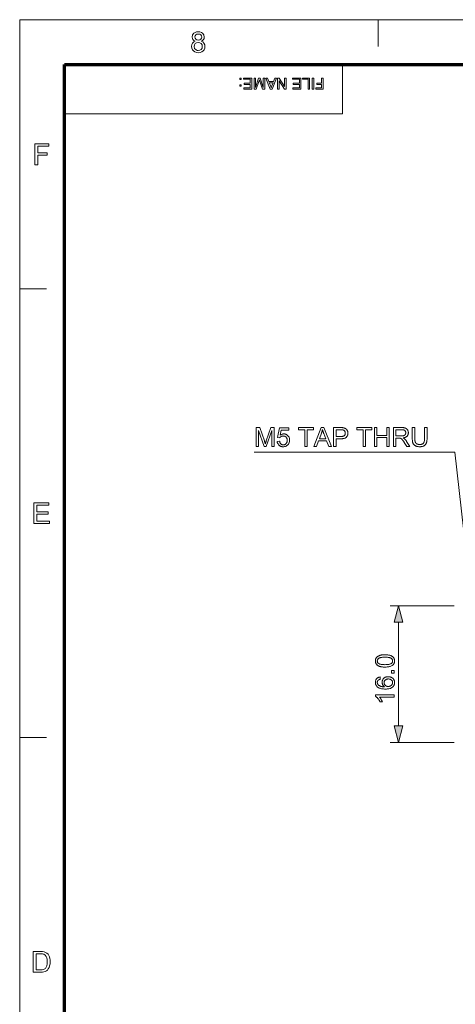
# Model space of a CAD drawing. Extents: x 8 to 406, y 8 to 280.
# Drawn here: x 8 to 59, y 165 to 280 of the extents above; entities that cross this region are included whole.
import ezdxf

# ---------------------------------------------------------------- set-up
doc = ezdxf.new("R2010")
doc.units = 0

msp = doc.modelspace()

# ---------------------------------------------------------------- linework, layer by layer
at = {"color": 6, "lineweight": 13}
for p, q in [((7.5, 280.5), (406.5, 280.5)), ((7.5, 7.5), (7.5, 280.5))]:
    msp.add_line(p, q, dxfattribs=at)
at = {"color": 7, "lineweight": 13, "ltscale": 0.07875}
for p, q in [((49.5, 277.35), (49.5, 280.5)), ((7.5, 249), (10.65, 249)), ((7.5, 196.5), (10.65, 196.5))]:
    msp.add_line(p, q, dxfattribs=at)
at = {"color": 150, "lineweight": 70}
for p, q in [((12.75, 275.25), (401.25, 275.25)), ((12.75, 12.75), (12.75, 275.25))]:
    msp.add_line(p, q, dxfattribs=at)
at = {"color": 7, "lineweight": 13, "ltscale": 0.144375}
msp.add_line((45.3, 269.48), (45.3, 275.25), dxfattribs=at)
at = {"color": 7, "lineweight": 13}
msp.add_line((12.75, 269.48), (45.3, 269.48), dxfattribs=at)
at = {"color": 7, "lineweight": 13, "ltscale": 0.187593}
for p, q in [((58.38, 211.92), (50.88, 211.92)), ((58.38, 195.92), (50.88, 195.92))]:
    msp.add_line(p, q, dxfattribs=at)
at = {"color": 7, "lineweight": 13, "ltscale": 0.303407}
msp.add_line((51.88, 197.85), (51.88, 209.99), dxfattribs=at)
at = {"color": 7, "lineweight": 13}
for points in [[(28.07, 277.98), (27.91, 278.07), (27.8, 278.18), (27.73, 278.31), (27.71, 278.47), (27.76, 278.71), (27.9, 278.91), (28.04, 279.01), (28.21, 279.07), (28.41, 279.09), (28.61, 279.07), (28.79, 279.01), (28.93, 278.91), (29.08, 278.71), (29.13, 278.47), (29.1, 278.31), (29.04, 278.18), (28.93, 278.07), (28.77, 277.98), (28.95, 277.89), (29.09, 277.75), (29.17, 277.57), (29.19, 277.36), (29.17, 277.16), (29.1, 276.99), (28.98, 276.84), (28.82, 276.72), (28.63, 276.65), (28.42, 276.62), (28.2, 276.65), (28.01, 276.72), (27.85, 276.84), (27.73, 276.99), (27.66, 277.17), (27.64, 277.37), (27.67, 277.59), (27.75, 277.77), (27.89, 277.9)], [(27.94, 277.37), (27.99, 277.14), (28.16, 276.96), (28.29, 276.91), (28.42, 276.9), (28.62, 276.93), (28.77, 277.03), (28.86, 277.18), (28.89, 277.36), (28.86, 277.55), (28.76, 277.71), (28.61, 277.81), (28.41, 277.84), (28.21, 277.81), (28.07, 277.71), (27.97, 277.56)], [(28.01, 278.48), (28.04, 278.33), (28.12, 278.21), (28.25, 278.14), (28.42, 278.11), (28.59, 278.14), (28.72, 278.21), (28.8, 278.33), (28.82, 278.46), (28.8, 278.6), (28.71, 278.72), (28.59, 278.8), (28.42, 278.82), (28.25, 278.8), (28.12, 278.72), (28.04, 278.61)], [(33.45, 273.67), (33.45, 273.51), (33.29, 273.51), (33.29, 273.67)], [(34.68, 273.67), (34.68, 272.37), (33.74, 272.37), (33.74, 272.51), (34.5, 272.51), (34.5, 272.93), (33.79, 272.93), (33.79, 273.08), (34.5, 273.08), (34.5, 273.53), (33.7, 273.53), (33.7, 273.67)], [(36.21, 273.67), (36.21, 272.37), (35.94, 272.37), (35.64, 273.29), (35.58, 273.48), (35.52, 273.27), (35.22, 272.37), (34.96, 272.37), (34.96, 273.67), (35.14, 273.67), (35.14, 272.57), (35.49, 273.67), (35.67, 273.67), (36.03, 272.57), (36.03, 273.67)], [(37.58, 273.67), (37.06, 272.37), (36.86, 272.37), (36.35, 273.67), (36.54, 273.67), (36.68, 273.28), (37.24, 273.28), (37.39, 273.67)], [(37.19, 273.13), (36.74, 273.13), (36.87, 272.78), (36.92, 272.63), (36.96, 272.51), (37.01, 272.63), (37.05, 272.76)], [(38.72, 273.67), (38.72, 272.37), (38.52, 272.37), (37.88, 273.36), (37.88, 272.37), (37.7, 272.37), (37.7, 273.67), (37.89, 273.67), (38.53, 272.69), (38.53, 273.67)], [(40.44, 273.67), (40.44, 272.37), (39.5, 272.37), (39.5, 272.51), (40.26, 272.51), (40.26, 272.93), (39.55, 272.93), (39.55, 273.08), (40.26, 273.08), (40.26, 273.53), (39.46, 273.53), (39.46, 273.67)], [(41.46, 273.67), (41.46, 272.37), (41.28, 272.37), (41.28, 273.53), (40.64, 273.53), (40.64, 273.67)], [(41.95, 273.67), (41.95, 272.37), (41.77, 272.37), (41.77, 273.67)], [(43.05, 273.67), (43.05, 272.37), (42.18, 272.37), (42.18, 272.51), (42.87, 272.51), (42.87, 272.93), (42.29, 272.93), (42.29, 273.08), (42.87, 273.08), (42.87, 273.67)], [(33.45, 272.89), (33.45, 272.73), (33.29, 272.73), (33.29, 272.89)], [(9.29, 263.53), (9.29, 265.97), (10.91, 265.97), (10.91, 265.7), (9.63, 265.7), (9.63, 264.92), (10.71, 264.92), (10.71, 264.65), (9.63, 264.65), (9.63, 263.53)], [(35.21, 230.57), (35.21, 232.77), (35.64, 232.77), (36.16, 231.21), (36.18, 231.17), (36.19, 231.12), (36.2, 231.09), (36.22, 231.05), (36.23, 231.02), (36.24, 230.99), (36.25, 230.96), (36.25, 230.93), (36.26, 230.9), (36.27, 230.88), (36.28, 230.91), (36.29, 230.93), (36.3, 230.96), (36.31, 231), (36.32, 231.03), (36.33, 231.07), (36.34, 231.11), (36.36, 231.15), (36.37, 231.19), (36.39, 231.23), (36.91, 232.77), (37.3, 232.77), (37.3, 230.57), (37.02, 230.57), (37.02, 232.41), (36.38, 230.57), (36.12, 230.57), (35.49, 232.44), (35.49, 230.57)], [(40.9, 230.57), (40.9, 232.51), (40.17, 232.51), (40.17, 232.77), (41.92, 232.77), (41.92, 232.51), (41.19, 232.51), (41.19, 230.57)], [(41.97, 230.57), (42.82, 232.77), (43.13, 232.77), (44.03, 230.57), (43.7, 230.57), (43.44, 231.23), (42.52, 231.23), (42.28, 230.57)], [(44.26, 230.57), (44.26, 232.77), (45.09, 232.77), (45.14, 232.76), (45.18, 232.76), (45.22, 232.76), (45.25, 232.76), (45.29, 232.76), (45.32, 232.76), (45.35, 232.75), (45.38, 232.75), (45.41, 232.75), (45.43, 232.74), (45.46, 232.74), (45.49, 232.73), (45.52, 232.72), (45.55, 232.71), (45.58, 232.7), (45.6, 232.69), (45.63, 232.68), (45.65, 232.67), (45.68, 232.66), (45.7, 232.64), (45.72, 232.63), (45.74, 232.61), (45.76, 232.59), (45.78, 232.57), (45.8, 232.55), (45.82, 232.53), (45.83, 232.51), (45.85, 232.48), (45.86, 232.46), (45.88, 232.43), (45.89, 232.4), (45.9, 232.37), (45.91, 232.34), (45.92, 232.32), (45.93, 232.29), (45.93, 232.26), (45.94, 232.22), (45.94, 232.19), (45.94, 232.16), (45.94, 232.13), (45.94, 232.07), (45.94, 232.02), (45.93, 231.97), (45.92, 231.92), (45.9, 231.87), (45.88, 231.82), (45.86, 231.78), (45.83, 231.74), (45.8, 231.69), (45.77, 231.65), (45.73, 231.62), (45.68, 231.58), (45.63, 231.55), (45.58, 231.53), (45.51, 231.51), (45.45, 231.49), (45.37, 231.48), (45.3, 231.47), (45.21, 231.46), (45.12, 231.46), (44.56, 231.46), (44.56, 230.57)], [(47.73, 230.57), (47.73, 232.51), (47, 232.51), (47, 232.77), (48.75, 232.77), (48.75, 232.51), (48.02, 232.51), (48.02, 230.57)], [(49.05, 230.57), (49.05, 232.77), (49.35, 232.77), (49.35, 231.86), (50.49, 231.86), (50.49, 232.77), (50.78, 232.77), (50.78, 230.57), (50.49, 230.57), (50.49, 231.6), (49.35, 231.6), (49.35, 230.57)], [(51.27, 230.57), (51.27, 232.77), (52.25, 232.77), (52.3, 232.76), (52.36, 232.76), (52.41, 232.76), (52.46, 232.76), (52.5, 232.75), (52.55, 232.74), (52.59, 232.74), (52.63, 232.73), (52.66, 232.72), (52.69, 232.71), (52.72, 232.69), (52.75, 232.68), (52.78, 232.66), (52.81, 232.64), (52.83, 232.62), (52.85, 232.6), (52.88, 232.58), (52.9, 232.55), (52.92, 232.53), (52.94, 232.5), (52.95, 232.47), (52.97, 232.44), (52.98, 232.4), (53, 232.37), (53.01, 232.34), (53.01, 232.31), (53.02, 232.27), (53.02, 232.24), (53.03, 232.2), (53.03, 232.16), (53.03, 232.12), (53.02, 232.07), (53.01, 232.03), (53, 231.99), (52.99, 231.95), (52.97, 231.91), (52.95, 231.87), (52.93, 231.84), (52.91, 231.8), (52.88, 231.77), (52.85, 231.74), (52.81, 231.71), (52.77, 231.68), (52.73, 231.66), (52.68, 231.64), (52.64, 231.62), (52.58, 231.6), (52.53, 231.59), (52.47, 231.58), (52.41, 231.57), (52.43, 231.56), (52.45, 231.54), (52.47, 231.53), (52.49, 231.52), (52.51, 231.51), (52.53, 231.5), (52.54, 231.49), (52.56, 231.48), (52.57, 231.47), (52.58, 231.46), (52.61, 231.43), (52.63, 231.41), (52.66, 231.38), (52.68, 231.35), (52.71, 231.32), (52.73, 231.3), (52.76, 231.26), (52.78, 231.23), (52.8, 231.2), (52.83, 231.16), (53.21, 230.57), (52.84, 230.57), (52.55, 231.02), (52.53, 231.06), (52.5, 231.1), (52.48, 231.13), (52.46, 231.17), (52.44, 231.2), (52.41, 231.23), (52.39, 231.25), (52.38, 231.28), (52.36, 231.3), (52.34, 231.33), (52.32, 231.35), (52.31, 231.37), (52.29, 231.38), (52.28, 231.4), (52.26, 231.42), (52.25, 231.43), (52.23, 231.44), (52.22, 231.45), (52.21, 231.46), (52.19, 231.47), (52.18, 231.48), (52.17, 231.49), (52.15, 231.5), (52.14, 231.5), (52.13, 231.51), (52.11, 231.51), (52.1, 231.52), (52.09, 231.52), (52.07, 231.53), (52.06, 231.53), (52.05, 231.53), (52.04, 231.54), (52.03, 231.54), (52.01, 231.54), (52, 231.54), (51.98, 231.54), (51.96, 231.54), (51.94, 231.54), (51.92, 231.54), (51.9, 231.54), (51.56, 231.54), (51.56, 230.57)], [(54.93, 232.77), (55.22, 232.77), (55.22, 231.49), (55.22, 231.43), (55.22, 231.37), (55.21, 231.31), (55.21, 231.25), (55.2, 231.2), (55.19, 231.15), (55.18, 231.1), (55.17, 231.05), (55.16, 231.01), (55.14, 230.97), (55.13, 230.93), (55.11, 230.89), (55.09, 230.86), (55.07, 230.82), (55.04, 230.79), (55.01, 230.76), (54.98, 230.73), (54.95, 230.7), (54.91, 230.68), (54.87, 230.65), (54.83, 230.63), (54.79, 230.61), (54.75, 230.59), (54.7, 230.57), (54.65, 230.56), (54.59, 230.55), (54.54, 230.54), (54.48, 230.53), (54.42, 230.53), (54.36, 230.53), (54.3, 230.53), (54.24, 230.53), (54.18, 230.54), (54.13, 230.54), (54.08, 230.55), (54.03, 230.57), (53.98, 230.58), (53.94, 230.6), (53.89, 230.61), (53.85, 230.63), (53.82, 230.66), (53.78, 230.68), (53.75, 230.71), (53.71, 230.73), (53.69, 230.76), (53.66, 230.8), (53.63, 230.83), (53.61, 230.87), (53.59, 230.9), (53.57, 230.94), (53.56, 230.98), (53.54, 231.03), (53.53, 231.08), (53.52, 231.13), (53.51, 231.18), (53.5, 231.24), (53.5, 231.3), (53.49, 231.36), (53.49, 231.43), (53.49, 231.49), (53.49, 232.77), (53.78, 232.77), (53.78, 231.5), (53.78, 231.44), (53.78, 231.39), (53.79, 231.34), (53.79, 231.29), (53.79, 231.25), (53.8, 231.21), (53.81, 231.17), (53.81, 231.13), (53.82, 231.1), (53.83, 231.07), (53.85, 231.05), (53.86, 231.02), (53.87, 231), (53.89, 230.97), (53.91, 230.95), (53.93, 230.93), (53.95, 230.91), (53.97, 230.9), (53.99, 230.88), (54.02, 230.86), (54.04, 230.85), (54.07, 230.84), (54.1, 230.83), (54.13, 230.82), (54.16, 230.81), (54.19, 230.8), (54.23, 230.8), (54.26, 230.79), (54.3, 230.79), (54.33, 230.79), (54.4, 230.79), (54.46, 230.8), (54.51, 230.8), (54.56, 230.81), (54.61, 230.83), (54.65, 230.84), (54.69, 230.86), (54.73, 230.88), (54.76, 230.91), (54.79, 230.94), (54.82, 230.97), (54.84, 231), (54.86, 231.05), (54.88, 231.1), (54.89, 231.15), (54.91, 231.21), (54.92, 231.27), (54.92, 231.34), (54.93, 231.42), (54.93, 231.5)], [(37.66, 231.14), (37.95, 231.17), (37.96, 231.13), (37.96, 231.09), (37.97, 231.05), (37.99, 231.02), (38, 230.98), (38.02, 230.95), (38.03, 230.93), (38.05, 230.9), (38.07, 230.88), (38.09, 230.85), (38.12, 230.83), (38.14, 230.82), (38.17, 230.8), (38.19, 230.79), (38.22, 230.78), (38.25, 230.77), (38.28, 230.76), (38.31, 230.75), (38.34, 230.75), (38.37, 230.75), (38.41, 230.75), (38.45, 230.76), (38.48, 230.76), (38.52, 230.77), (38.55, 230.79), (38.58, 230.8), (38.62, 230.82), (38.65, 230.84), (38.67, 230.87), (38.7, 230.9), (38.73, 230.93), (38.75, 230.96), (38.77, 230.99), (38.79, 231.03), (38.8, 231.07), (38.82, 231.11), (38.82, 231.15), (38.83, 231.19), (38.84, 231.24), (38.84, 231.29), (38.84, 231.33), (38.83, 231.38), (38.82, 231.42), (38.82, 231.46), (38.8, 231.49), (38.79, 231.53), (38.77, 231.56), (38.75, 231.59), (38.73, 231.62), (38.71, 231.65), (38.68, 231.68), (38.65, 231.7), (38.62, 231.72), (38.59, 231.74), (38.56, 231.75), (38.52, 231.76), (38.49, 231.77), (38.45, 231.78), (38.41, 231.78), (38.37, 231.79), (38.34, 231.78), (38.32, 231.78), (38.29, 231.78), (38.27, 231.78), (38.24, 231.77), (38.22, 231.76), (38.2, 231.76), (38.17, 231.75), (38.15, 231.74), (38.13, 231.73), (38.11, 231.71), (38.09, 231.7), (38.07, 231.69), (38.05, 231.67), (38.04, 231.66), (38.02, 231.64), (38.01, 231.63), (37.99, 231.61), (37.98, 231.59), (37.97, 231.57), (37.71, 231.61), (37.93, 232.74), (39.02, 232.74), (39.02, 232.48), (38.14, 232.48), (38.02, 231.89), (38.06, 231.91), (38.1, 231.94), (38.14, 231.96), (38.18, 231.97), (38.23, 231.99), (38.27, 232), (38.31, 232.01), (38.35, 232.02), (38.4, 232.02), (38.44, 232.02), (38.5, 232.02), (38.55, 232.02), (38.6, 232.01), (38.66, 231.99), (38.7, 231.97), (38.75, 231.95), (38.8, 231.93), (38.84, 231.9), (38.88, 231.86), (38.93, 231.82), (38.96, 231.78), (39, 231.74), (39.03, 231.69), (39.05, 231.65), (39.07, 231.6), (39.09, 231.54), (39.11, 231.49), (39.12, 231.43), (39.12, 231.37), (39.12, 231.31), (39.12, 231.25), (39.12, 231.19), (39.11, 231.14), (39.1, 231.09), (39.08, 231.03), (39.06, 230.98), (39.04, 230.93), (39.01, 230.89), (38.98, 230.84), (38.95, 230.79), (38.91, 230.74), (38.86, 230.7), (38.81, 230.66), (38.76, 230.62), (38.7, 230.59), (38.64, 230.57), (38.58, 230.55), (38.51, 230.54), (38.44, 230.53), (38.37, 230.53), (38.31, 230.53), (38.26, 230.53), (38.2, 230.54), (38.15, 230.55), (38.1, 230.57), (38.05, 230.59), (38.01, 230.61), (37.96, 230.64), (37.92, 230.66), (37.88, 230.7), (37.85, 230.73), (37.81, 230.77), (37.78, 230.81), (37.76, 230.85), (37.73, 230.89), (37.71, 230.94), (37.7, 230.98), (37.68, 231.03), (37.67, 231.09)], [(42.61, 231.47), (43.35, 231.47), (43.12, 232.08), (43.1, 232.13), (43.08, 232.18), (43.07, 232.24), (43.05, 232.28), (43.03, 232.33), (43.02, 232.38), (43, 232.42), (42.99, 232.46), (42.98, 232.5), (42.97, 232.53), (42.96, 232.49), (42.95, 232.45), (42.94, 232.41), (42.93, 232.37), (42.92, 232.32), (42.91, 232.28), (42.89, 232.24), (42.88, 232.2), (42.86, 232.16), (42.85, 232.11)], [(44.56, 231.72), (45.12, 231.72), (45.18, 231.72), (45.23, 231.72), (45.28, 231.73), (45.32, 231.74), (45.37, 231.75), (45.4, 231.76), (45.44, 231.77), (45.47, 231.79), (45.5, 231.8), (45.53, 231.82), (45.55, 231.85), (45.57, 231.87), (45.59, 231.89), (45.6, 231.92), (45.61, 231.95), (45.62, 231.98), (45.63, 232.01), (45.64, 232.05), (45.64, 232.08), (45.64, 232.12), (45.64, 232.15), (45.64, 232.17), (45.64, 232.2), (45.63, 232.22), (45.63, 232.25), (45.62, 232.27), (45.61, 232.29), (45.6, 232.32), (45.59, 232.34), (45.57, 232.36), (45.56, 232.38), (45.54, 232.39), (45.53, 232.41), (45.51, 232.42), (45.49, 232.44), (45.47, 232.45), (45.45, 232.46), (45.43, 232.47), (45.41, 232.48), (45.39, 232.49), (45.37, 232.49), (45.36, 232.49), (45.33, 232.5), (45.31, 232.5), (45.29, 232.5), (45.26, 232.5), (45.23, 232.5), (45.19, 232.5), (45.16, 232.51), (45.12, 232.51), (44.56, 232.51)], [(51.56, 231.79), (52.19, 231.79), (52.23, 231.79), (52.26, 231.8), (52.3, 231.8), (52.33, 231.8), (52.36, 231.8), (52.39, 231.81), (52.42, 231.81), (52.45, 231.82), (52.48, 231.83), (52.5, 231.84), (52.52, 231.84), (52.54, 231.85), (52.56, 231.86), (52.58, 231.88), (52.6, 231.89), (52.61, 231.9), (52.63, 231.92), (52.64, 231.93), (52.66, 231.95), (52.67, 231.97), (52.68, 231.99), (52.69, 232), (52.7, 232.02), (52.71, 232.04), (52.71, 232.06), (52.72, 232.08), (52.72, 232.1), (52.73, 232.12), (52.73, 232.14), (52.73, 232.16), (52.73, 232.2), (52.72, 232.23), (52.72, 232.25), (52.71, 232.28), (52.7, 232.31), (52.69, 232.33), (52.67, 232.36), (52.66, 232.38), (52.64, 232.4), (52.62, 232.42), (52.59, 232.44), (52.56, 232.46), (52.54, 232.47), (52.5, 232.49), (52.47, 232.5), (52.43, 232.51), (52.39, 232.51), (52.35, 232.52), (52.3, 232.52), (52.26, 232.52), (51.56, 232.52)], [(9.16, 221.53), (9.16, 223.97), (10.92, 223.97), (10.92, 223.7), (9.5, 223.7), (9.5, 222.92), (10.82, 222.92), (10.82, 222.65), (9.5, 222.65), (9.5, 221.8), (10.99, 221.8), (10.99, 221.53)], [(52.39, 209.99), (51.88, 211.92), (51.36, 209.99)], [(50.29, 204.75), (50.21, 204.75), (50.14, 204.75), (50.07, 204.75), (50, 204.76), (49.94, 204.77), (49.88, 204.78), (49.82, 204.79), (49.76, 204.8), (49.71, 204.81), (49.66, 204.83), (49.62, 204.84), (49.57, 204.86), (49.53, 204.88), (49.49, 204.9), (49.45, 204.93), (49.42, 204.95), (49.38, 204.98), (49.35, 205.01), (49.32, 205.03), (49.3, 205.07), (49.27, 205.1), (49.25, 205.13), (49.23, 205.17), (49.21, 205.21), (49.2, 205.24), (49.19, 205.29), (49.18, 205.33), (49.17, 205.37), (49.17, 205.42), (49.17, 205.46), (49.17, 205.5), (49.17, 205.53), (49.17, 205.57), (49.18, 205.6), (49.19, 205.63), (49.19, 205.66), (49.2, 205.69), (49.21, 205.72), (49.23, 205.75), (49.24, 205.77), (49.25, 205.8), (49.27, 205.83), (49.29, 205.85), (49.31, 205.87), (49.33, 205.9), (49.35, 205.92), (49.37, 205.94), (49.39, 205.96), (49.42, 205.98), (49.44, 206), (49.47, 206.01), (49.5, 206.03), (49.53, 206.04), (49.56, 206.06), (49.59, 206.07), (49.63, 206.09), (49.66, 206.1), (49.7, 206.11), (49.73, 206.12), (49.77, 206.13), (49.81, 206.14), (49.85, 206.15), (49.9, 206.16), (49.95, 206.16), (50, 206.17), (50.05, 206.17), (50.11, 206.18), (50.17, 206.18), (50.23, 206.18), (50.29, 206.18), (50.37, 206.18), (50.44, 206.18), (50.51, 206.17), (50.58, 206.17), (50.64, 206.16), (50.7, 206.15), (50.76, 206.14), (50.82, 206.13), (50.87, 206.12), (50.92, 206.1), (50.96, 206.09), (51.01, 206.07), (51.05, 206.05), (51.09, 206.03), (51.13, 206), (51.16, 205.98), (51.2, 205.95), (51.23, 205.92), (51.26, 205.89), (51.28, 205.86), (51.31, 205.83), (51.33, 205.8), (51.35, 205.76), (51.37, 205.72), (51.38, 205.68), (51.39, 205.64), (51.4, 205.6), (51.41, 205.56), (51.41, 205.51), (51.41, 205.46), (51.41, 205.4), (51.4, 205.34), (51.39, 205.29), (51.38, 205.23), (51.36, 205.18), (51.33, 205.13), (51.3, 205.09), (51.27, 205.04), (51.23, 205), (51.19, 204.96), (51.13, 204.92), (51.06, 204.89), (50.99, 204.85), (50.91, 204.83), (50.82, 204.8), (50.73, 204.78), (50.63, 204.77), (50.53, 204.76), (50.41, 204.75)], [(50.29, 205.02), (50.4, 205.03), (50.49, 205.03), (50.58, 205.04), (50.67, 205.04), (50.74, 205.06), (50.81, 205.07), (50.87, 205.09), (50.93, 205.11), (50.97, 205.13), (51.01, 205.15), (51.05, 205.18), (51.08, 205.2), (51.1, 205.23), (51.13, 205.26), (51.15, 205.29), (51.16, 205.32), (51.18, 205.36), (51.18, 205.39), (51.19, 205.43), (51.19, 205.46), (51.19, 205.5), (51.18, 205.54), (51.18, 205.57), (51.16, 205.6), (51.15, 205.64), (51.13, 205.67), (51.1, 205.7), (51.08, 205.72), (51.05, 205.75), (51.01, 205.78), (50.97, 205.8), (50.93, 205.82), (50.87, 205.84), (50.81, 205.86), (50.74, 205.87), (50.67, 205.88), (50.58, 205.89), (50.49, 205.9), (50.4, 205.9), (50.29, 205.9), (50.19, 205.9), (50.09, 205.9), (50, 205.89), (49.92, 205.88), (49.84, 205.87), (49.77, 205.86), (49.71, 205.84), (49.66, 205.82), (49.61, 205.8), (49.57, 205.78), (49.54, 205.75), (49.51, 205.72), (49.48, 205.7), (49.46, 205.67), (49.44, 205.63), (49.42, 205.6), (49.41, 205.57), (49.4, 205.53), (49.39, 205.5), (49.39, 205.46), (49.39, 205.42), (49.4, 205.39), (49.41, 205.36), (49.42, 205.32), (49.43, 205.29), (49.45, 205.26), (49.47, 205.24), (49.49, 205.21), (49.52, 205.19), (49.55, 205.16), (49.59, 205.14), (49.64, 205.11), (49.7, 205.09), (49.76, 205.07), (49.83, 205.06), (49.91, 205.05), (50, 205.04), (50.09, 205.03), (50.19, 205.03)], [(51.38, 204.04), (51.07, 204.04), (51.07, 204.35), (51.38, 204.35)], [(49.72, 203.59), (49.74, 203.32), (49.71, 203.31), (49.68, 203.3), (49.65, 203.29), (49.62, 203.28), (49.6, 203.27), (49.58, 203.26), (49.56, 203.25), (49.54, 203.24), (49.52, 203.23), (49.51, 203.21), (49.48, 203.19), (49.46, 203.17), (49.45, 203.14), (49.43, 203.12), (49.42, 203.09), (49.41, 203.06), (49.4, 203.04), (49.39, 203.01), (49.39, 202.98), (49.39, 202.94), (49.39, 202.92), (49.39, 202.89), (49.4, 202.87), (49.4, 202.85), (49.41, 202.82), (49.42, 202.8), (49.42, 202.78), (49.44, 202.76), (49.45, 202.74), (49.46, 202.72), (49.48, 202.69), (49.5, 202.67), (49.53, 202.65), (49.55, 202.62), (49.58, 202.6), (49.6, 202.58), (49.63, 202.57), (49.67, 202.55), (49.7, 202.53), (49.73, 202.52), (49.77, 202.5), (49.81, 202.49), (49.85, 202.48), (49.9, 202.47), (49.95, 202.46), (50, 202.45), (50.06, 202.45), (50.12, 202.44), (50.18, 202.44), (50.24, 202.44), (50.21, 202.46), (50.19, 202.48), (50.16, 202.5), (50.14, 202.53), (50.11, 202.55), (50.09, 202.57), (50.07, 202.6), (50.05, 202.62), (50.04, 202.65), (50.02, 202.68), (50.01, 202.71), (50, 202.74), (49.98, 202.76), (49.98, 202.79), (49.97, 202.82), (49.96, 202.85), (49.96, 202.88), (49.95, 202.91), (49.95, 202.94), (49.95, 202.97), (49.95, 203.03), (49.96, 203.08), (49.97, 203.13), (49.98, 203.18), (50, 203.22), (50.02, 203.27), (50.05, 203.31), (50.08, 203.36), (50.11, 203.4), (50.15, 203.43), (50.19, 203.47), (50.23, 203.5), (50.28, 203.53), (50.33, 203.56), (50.38, 203.58), (50.43, 203.59), (50.48, 203.61), (50.54, 203.62), (50.6, 203.62), (50.66, 203.62), (50.7, 203.62), (50.74, 203.62), (50.78, 203.62), (50.82, 203.61), (50.86, 203.6), (50.9, 203.59), (50.94, 203.58), (50.97, 203.57), (51.01, 203.55), (51.05, 203.54), (51.08, 203.52), (51.11, 203.5), (51.15, 203.48), (51.18, 203.45), (51.2, 203.43), (51.23, 203.4), (51.26, 203.38), (51.28, 203.35), (51.3, 203.32), (51.32, 203.29), (51.34, 203.26), (51.35, 203.23), (51.37, 203.19), (51.38, 203.16), (51.39, 203.12), (51.4, 203.09), (51.41, 203.05), (51.41, 203.01), (51.41, 202.97), (51.41, 202.94), (51.41, 202.87), (51.4, 202.81), (51.39, 202.74), (51.37, 202.69), (51.35, 202.63), (51.32, 202.58), (51.29, 202.52), (51.25, 202.48), (51.21, 202.43), (51.17, 202.38), (51.11, 202.34), (51.05, 202.31), (50.99, 202.28), (50.92, 202.25), (50.84, 202.22), (50.75, 202.21), (50.66, 202.19), (50.56, 202.18), (50.46, 202.17), (50.35, 202.17), (50.22, 202.17), (50.11, 202.18), (50, 202.19), (49.89, 202.21), (49.8, 202.23), (49.71, 202.26), (49.62, 202.29), (49.55, 202.32), (49.48, 202.36), (49.42, 202.41), (49.37, 202.45), (49.33, 202.5), (49.29, 202.54), (49.26, 202.59), (49.23, 202.65), (49.21, 202.71), (49.19, 202.76), (49.18, 202.83), (49.17, 202.89), (49.17, 202.96), (49.17, 203.01), (49.17, 203.06), (49.18, 203.11), (49.19, 203.15), (49.2, 203.2), (49.22, 203.24), (49.24, 203.28), (49.26, 203.32), (49.29, 203.35), (49.31, 203.39), (49.34, 203.42), (49.38, 203.45), (49.41, 203.47), (49.45, 203.5), (49.49, 203.52), (49.53, 203.54), (49.57, 203.55), (49.62, 203.57), (49.66, 203.58)], [(50.66, 202.48), (50.69, 202.48), (50.72, 202.48), (50.75, 202.49), (50.77, 202.49), (50.8, 202.5), (50.83, 202.5), (50.85, 202.51), (50.88, 202.52), (50.91, 202.53), (50.93, 202.54), (50.96, 202.55), (50.98, 202.57), (51, 202.58), (51.02, 202.6), (51.04, 202.61), (51.06, 202.63), (51.08, 202.65), (51.1, 202.67), (51.11, 202.69), (51.13, 202.71), (51.14, 202.73), (51.15, 202.75), (51.16, 202.77), (51.17, 202.79), (51.18, 202.82), (51.18, 202.84), (51.19, 202.86), (51.19, 202.88), (51.19, 202.91), (51.19, 202.93), (51.19, 202.96), (51.19, 203), (51.18, 203.03), (51.17, 203.06), (51.16, 203.09), (51.14, 203.12), (51.12, 203.15), (51.1, 203.17), (51.08, 203.2), (51.05, 203.23), (51.03, 203.25), (50.99, 203.27), (50.96, 203.29), (50.93, 203.3), (50.89, 203.32), (50.85, 203.33), (50.81, 203.34), (50.77, 203.34), (50.72, 203.35), (50.68, 203.35), (50.63, 203.35), (50.59, 203.34), (50.55, 203.34), (50.51, 203.33), (50.47, 203.32), (50.44, 203.3), (50.41, 203.29), (50.38, 203.27), (50.35, 203.25), (50.32, 203.23), (50.29, 203.2), (50.27, 203.18), (50.25, 203.15), (50.24, 203.12), (50.22, 203.09), (50.21, 203.06), (50.2, 203.03), (50.19, 202.99), (50.19, 202.96), (50.19, 202.92), (50.19, 202.88), (50.19, 202.85), (50.2, 202.82), (50.21, 202.78), (50.22, 202.75), (50.24, 202.72), (50.25, 202.69), (50.27, 202.66), (50.29, 202.64), (50.32, 202.61), (50.35, 202.59), (50.37, 202.56), (50.41, 202.54), (50.44, 202.53), (50.47, 202.51), (50.51, 202.5), (50.54, 202.49), (50.58, 202.49), (50.62, 202.48)], [(51.38, 201.49), (51.38, 201.22), (49.66, 201.22), (49.67, 201.2), (49.69, 201.18), (49.71, 201.16), (49.73, 201.13), (49.75, 201.11), (49.77, 201.08), (49.79, 201.06), (49.8, 201.03), (49.82, 201), (49.84, 200.97), (49.86, 200.93), (49.88, 200.9), (49.89, 200.87), (49.91, 200.84), (49.92, 200.82), (49.94, 200.79), (49.95, 200.76), (49.96, 200.73), (49.97, 200.71), (49.98, 200.68), (49.72, 200.68), (49.7, 200.73), (49.68, 200.77), (49.65, 200.81), (49.63, 200.85), (49.6, 200.89), (49.58, 200.93), (49.55, 200.97), (49.52, 201.01), (49.49, 201.04), (49.46, 201.08), (49.43, 201.11), (49.4, 201.14), (49.37, 201.17), (49.34, 201.2), (49.31, 201.22), (49.28, 201.25), (49.25, 201.27), (49.22, 201.29), (49.2, 201.3), (49.17, 201.32), (49.17, 201.49)], [(51.36, 197.85), (51.88, 195.92), (52.39, 197.85)], [(9.09, 169.03), (9.09, 171.47), (9.92, 171.47), (10.16, 171.46), (10.35, 171.43), (10.54, 171.36), (10.7, 171.26), (10.82, 171.14), (10.91, 171), (10.98, 170.84), (11.04, 170.66), (11.07, 170.47), (11.08, 170.26), (11.06, 170), (11.01, 169.77), (10.94, 169.58), (10.85, 169.42), (10.75, 169.29), (10.63, 169.2), (10.5, 169.13), (10.34, 169.07), (10.16, 169.04), (9.96, 169.03)], [(9.42, 169.3), (9.93, 169.3), (10.14, 169.32), (10.29, 169.35), (10.51, 169.48), (10.6, 169.61), (10.68, 169.79), (10.73, 170.01), (10.74, 170.27), (10.73, 170.51), (10.69, 170.71), (10.62, 170.87), (10.48, 171.04), (10.32, 171.15), (10.16, 171.18), (9.92, 171.2), (9.42, 171.2)]]:
    msp.add_lwpolyline(points, close=True, dxfattribs=at)
msp.add_lwpolyline([(61.55, 202.61), (58.47, 229.91), (34.98, 229.91)], dxfattribs=at)
for points in [[(52.39, 209.99), (51.88, 211.92), (52.39, 209.99), (51.36, 209.99)], [(51.36, 197.85), (51.88, 195.92), (51.36, 197.85), (52.39, 197.85)]]:
    msp.add_solid(points, dxfattribs=at)

doc.saveas('drawing.dxf')
